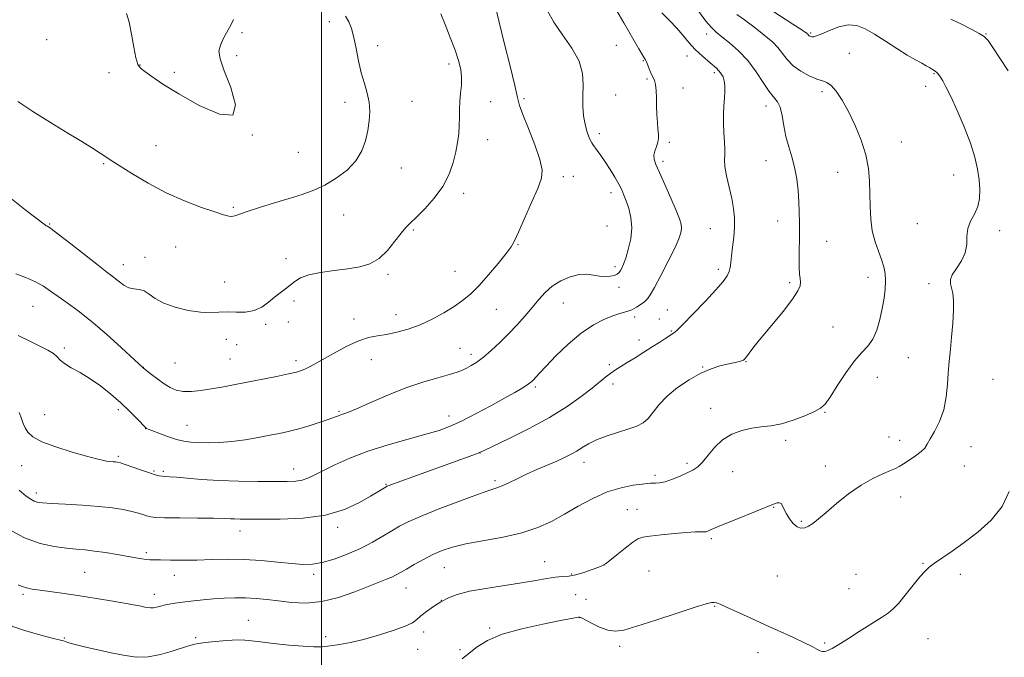
# Model space of a CAD drawing. Extents: x 2197300 to 2200200, y 337300 to 340200.
# Drawn here: x 2198890 to 2199248, y 338190 to 338422 of the extents above; entities that cross this region are included whole.
import ezdxf

# ---------------------------------------------------------------- set-up
doc = ezdxf.new("R2010")
doc.units = 0
doc.header["$MEASUREMENT"] = 0
for name, color, linetype, lineweight in [('32000', 7, 'Continuous', 0), ('DTM SPOT ELEVATION', 2, 'Continuous', 13), ('INDEX CONTOUR', 41, 'Continuous', 13), ('INTERMEDIATE CONTOUR', 44, 'Continuous', 0)]:
    doc.layers.add(name, color=color, linetype=linetype, lineweight=lineweight)

msp = doc.modelspace()

# ---------------------------------------------------------------- linework, layer by layer
at = {"layer": '32000', "flags": 128}
msp.add_lwpolyline([(2199000, 337500), (2199000, 340000)], dxfattribs=at)
at = {"layer": 'DTM SPOT ELEVATION'}
for p in [(2199002.82, 338420.96, 1236.59), (2198900.08, 338414.42, 1237.36), (2198971.17, 338416.96, 1237.8), (2199140.09, 338416.4, 1224.51), (2199177.81, 338416.81, 1219.81), (2199241.59, 338416.48, 1217.92), (2199020.48, 338412.21, 1235.42), (2199107.25, 338412.37, 1229.14), (2198969.18, 338408.52, 1237.86), (2199132.95, 338408.41, 1226.65), (2199191.92, 338409.36, 1220.91), (2198934.06, 338405.22, 1238.05), (2199046.38, 338405.55, 1234.43), (2199117, 338406.78, 1228.1), (2198922.77, 338402.42, 1237.63), (2198946.51, 338402.49, 1238.35), (2199118.33, 338400.07, 1228.19), (2199142.84, 338402.43, 1226.38), (2199222.72, 338401.98, 1220.1), (2199131.43, 338396.86, 1227.44), (2199219.71, 338397.45, 1220.45), (2199106.98, 338394.31, 1228.95), (2199181.99, 338395.47, 1222.44), (2199008.55, 338391.55, 1236.53), (2199032.95, 338391.96, 1235.19), (2199061.47, 338391.88, 1233.19), (2199073.69, 338392.87, 1231.76), (2199161.62, 338390.27, 1224.57), (2198974.84, 338379.71, 1238), (2199101.04, 338380.26, 1229.56), (2198939.8, 338375.91, 1236.9), (2199060.4, 338378.01, 1233.31), (2199126.52, 338377.05, 1227.74), (2199210.87, 338377.21, 1221.08), (2198991.62, 338373.4, 1237.14), (2198920.84, 338369.36, 1235.84), (2199124.13, 338370.12, 1227.66), (2199161.64, 338370.37, 1224.78), (2199029.08, 338367.69, 1235.26), (2199087.92, 338364.53, 1231.58), (2199091.58, 338364.65, 1231.31), (2199187.7, 338366.14, 1222.91), (2199229.85, 338365.15, 1220.71), (2199051.76, 338358.52, 1233.53), (2199105.21, 338358.75, 1230.54), (2198968, 338353.38, 1236.21), (2199008.03, 338350.63, 1235.12), (2198901.21, 338347.36, 1234.1), (2199103.82, 338346.67, 1231.18), (2199165.9, 338348.43, 1224.61), (2199216.64, 338347.49, 1220.65), (2199033.41, 338345.16, 1233.82), (2199141.38, 338345.68, 1226.84), (2199246.57, 338344.95, 1219.5), (2199071.48, 338339.92, 1231.89), (2199183.65, 338341.03, 1223.25), (2198947, 338339.08, 1235.07), (2198927.99, 338332.62, 1234.66), (2198935.89, 338335.26, 1234.76), (2198987.06, 338334.77, 1234.44), (2199024.25, 338329.05, 1233.75), (2199048.53, 338330.18, 1232.95), (2199106.68, 338331.86, 1230.36), (2199144.25, 338330.86, 1226.37), (2198964.84, 338326.28, 1234.66), (2199170.23, 338326.12, 1224.24), (2199198.75, 338328.02, 1222.58), (2199220.89, 338325.71, 1220.69), (2199108.13, 338324.35, 1229.55), (2198990.01, 338319.43, 1233.75), (2199087.98, 338318.62, 1229.16), (2198895.11, 338317.43, 1231.08), (2199027.08, 338314.45, 1232.71), (2199063.57, 338316.33, 1231.07), (2199125.78, 338316.17, 1226.86), (2198979.7, 338310.96, 1233.8), (2198988.02, 338311.81, 1233.61), (2199011.78, 338312.91, 1232.67), (2199113.88, 338313.59, 1227.62), (2199122.78, 338312.84, 1226.79), (2199127.23, 338308.56, 1226.12), (2199185.99, 338309.91, 1223.17), (2198965.41, 338305.49, 1233.33), (2198969.23, 338303.52, 1233.21), (2199115.44, 338305.26, 1226.57), (2198906.57, 338302.31, 1230.33), (2199050.35, 338302.24, 1230.8), (2199054.33, 338300.01, 1230.44), (2198946.78, 338296.82, 1233.03), (2198966.81, 338298.38, 1232.92), (2198990.8, 338297.66, 1232.41), (2199018.14, 338298.14, 1231.18), (2199104.67, 338296.31, 1226.31), (2199154.31, 338297.36, 1223.93), (2199213.4, 338298.86, 1221.02), (2198935.23, 338295.29, 1232.02), (2199138.57, 338295.46, 1224.11), (2199106.04, 338289.21, 1225.53), (2199202.12, 338291.72, 1221), (2199244.18, 338290.89, 1218.85), (2199077.78, 338288.2, 1227.75), (2198926.2, 338279.96, 1229.62), (2199006.33, 338279.35, 1230.18), (2199141.48, 338280.36, 1222.53), (2199183.03, 338278.97, 1221.89), (2198899.42, 338278.05, 1228.83), (2199046.4, 338277.59, 1228.61), (2198936.16, 338273.02, 1229.98), (2198951.15, 338274.24, 1230.92), (2199168.73, 338268.77, 1221.59), (2199206.35, 338269.97, 1220.59), (2199210.16, 338268.79, 1220.42), (2199057.69, 338264.17, 1225.97), (2199236.13, 338266.41, 1219.35), (2198926.14, 338262.93, 1228.25), (2199095.46, 338260.83, 1223.39), (2198891.04, 338259.62, 1227.22), (2198939.15, 338257.59, 1228.17), (2198942.53, 338257.56, 1228.26), (2198989.85, 338258.36, 1228.67), (2199132.9, 338260.45, 1222.3), (2199149.49, 338257.38, 1221.34), (2199183.14, 338259.42, 1220.5), (2199233.77, 338259.47, 1219.34), (2199063.12, 338254.09, 1224.31), (2199121.3, 338256.06, 1222.35), (2199023.44, 338252.72, 1226.1), (2198896.32, 338249.69, 1226.45), (2199210.58, 338248.22, 1219.49), (2199111.25, 338243.63, 1220.86), (2199114.74, 338243.75, 1220.8), (2199164.45, 338244.37, 1219.91), (2199174.43, 338239.36, 1220.13), (2198970.4, 338235.83, 1225.38), (2199005.88, 338237.13, 1225.59), (2199141.68, 338233.07, 1219.74), (2198936.29, 338227.95, 1224.31), (2199044.69, 338222.47, 1221.13), (2199081.11, 338224.64, 1220.81), (2199102.67, 338223.51, 1220.01), (2199119.05, 338221.24, 1219), (2199218.74, 338224.09, 1218.12), (2198913.88, 338220.86, 1222.99), (2198946.52, 338219.74, 1223.32), (2198997.2, 338220.08, 1223.61), (2199090.91, 338220.17, 1220.17), (2199165.78, 338219.5, 1219.3), (2199194.37, 338220.02, 1219.08), (2199232.26, 338220.06, 1217.51), (2199030.72, 338215.07, 1221.19), (2199191.74, 338214.9, 1218.91), (2198891.49, 338212.86, 1221.75), (2198939.23, 338212.77, 1222.55), (2199043.6, 338210.63, 1220), (2199092.36, 338212.65, 1218.93), (2199096.16, 338211.02, 1218.7), (2199142.95, 338208.4, 1217.88), (2198973.39, 338203.36, 1220.79), (2199093.94, 338204.38, 1217.98), (2199061.14, 338200.54, 1218.23), (2198906.55, 338196.96, 1220.16), (2198954.22, 338197.04, 1220.23), (2199001.56, 338197.46, 1220.48), (2199037.15, 338199.09, 1219.41), (2199220.56, 338196.66, 1217.06), (2199035.03, 338192.84, 1219.2), (2199050.42, 338192.74, 1218.33), (2199108.4, 338193.87, 1217.73), (2199182.98, 338195.15, 1218.2), (2199158.66, 338191.58, 1217.26)]:
    msp.add_point(p, dxfattribs=at)
at = {"layer": 'INDEX CONTOUR', "flags": 128}
for points, elevation in [([(2198886.461, 338201.591), (2198891.715, 338199.778), (2198897.145, 338198.212), (2198901.619, 338197.047), (2198905.611, 338196.053), (2198906.24, 338195.867), (2198906.877, 338195.6309), (2198908.111, 338195.236), (2198910.508, 338194.592), (2198914.404, 338193.655), (2198919.223, 338192.552), (2198924.157, 338191.456), (2198928.6, 338190.545), (2198932.738, 338190.03), (2198936.957, 338190.128), (2198941.466, 338190.946), (2198945.778, 338192.14), (2198951.36, 338193.937), (2198953.959, 338194.704), (2198955.298, 338194.9831), (2198957.696, 338195.323), (2198961.394, 338195.709), (2198965.644, 338196.051), (2198969.449, 338196.242), (2198972.168, 338196.197), (2198974.578, 338195.932), (2198977.809, 338195.488), (2198982.6051, 338194.922), (2198988.172, 338194.353), (2198993.333, 338193.917), (2198997.225, 338193.724), (2199000.256, 338193.775), (2199003.149, 338194.044), (2199006.522, 338194.524), (2199010.559, 338195.282), (2199015.335, 338196.407), (2199020.761, 338197.924), (2199026.085, 338199.616), (2199030.387, 338201.203), (2199033.0509, 338202.499), (2199034.6759, 338203.675), (2199036.162, 338204.992), (2199038.211, 338206.629), (2199040.729, 338208.426), (2199043.42, 338210.139), (2199046.1471, 338211.582), (2199049.395, 338212.801), (2199053.807, 338213.901), (2199059.737, 338214.963), (2199072.736, 338216.949), (2199077.888, 338217.82), (2199081.899, 338218.533), (2199085.031, 338219.014), (2199087.57, 338219.246), (2199089.903, 338219.446), (2199092.441, 338219.889), (2199095.425, 338220.75), (2199098.4161, 338221.8), (2199100.805, 338222.71), (2199102.226, 338223.29), (2199103.278, 338223.917), (2199104.801, 338225.107), (2199107.36, 338227.173), (2199110.416, 338229.614), (2199113.152, 338231.724), (2199115.054, 338232.982), (2199116.813, 338233.605), (2199119.425, 338233.992), (2199123.53, 338234.452), (2199128.352, 338234.938), (2199132.766, 338235.311), (2199135.893, 338235.473), (2199137.869, 338235.496), (2199139.077, 338235.4971), (2199139.866, 338235.568), (2199140.438, 338235.726), (2199140.959, 338235.964), (2199141.673, 338236.317), (2199143.144, 338236.98), (2199146.016, 338238.187), (2199150.591, 338240.041), (2199164.921, 338245.7609), (2199165.616, 338245.998), (2199166.3671, 338246.076), (2199167.069, 338245.7769), (2199167.663, 338244.943), (2199168.277, 338243.651), (2199169.085, 338242.033), (2199170.206, 338240.253), (2199171.546, 338238.598), (2199172.955, 338237.381), (2199174.321, 338236.845), (2199175.672, 338236.9401), (2199177.074, 338237.545), (2199178.638, 338238.588), (2199180.652, 338240.204), (2199183.452, 338242.58), (2199187.235, 338245.768), (2199191.652, 338249.28), (2199196.215, 338252.494), (2199200.475, 338254.922), (2199204.133, 338256.617), (2199206.925, 338257.765), (2199208.7391, 338258.571), (2199210.069, 338259.302), (2199211.56, 338260.245), (2199213.656, 338261.591), (2199215.995, 338263.158), (2199218.012, 338264.67), (2199219.322, 338265.968), (2199220.259, 338267.36), (2199221.34, 338269.271), (2199222.917, 338272.034), (2199224.697, 338275.606), (2199226.226, 338279.855), (2199227.165, 338284.5671), (2199227.633, 338289.2091), (2199227.864, 338293.167), (2199228.062, 338296.0891), (2199228.305, 338298.667), (2199228.641, 338301.854), (2199229.082, 338306.288), (2199229.5101, 338311.329), (2199229.768, 338316.023), (2199229.745, 338319.624), (2199229.493, 338322.228), (2199229.105, 338324.143), (2199228.721, 338325.68), (2199228.662, 338327.169), (2199229.2959, 338328.941), (2199230.805, 338331.243), (2199232.639, 338333.967), (2199234.064, 338336.923), (2199234.582, 338339.934), (2199234.646, 338342.898), (2199234.945, 338345.73), (2199235.964, 338348.387), (2199237.366, 338350.989), (2199238.61, 338353.6961), (2199239.27, 338356.645), (2199239.383, 338359.873), (2199239.104, 338363.393), (2199238.53, 338367.253), (2199237.534, 338371.637), (2199235.935, 338376.766), (2199233.662, 338382.668), (2199231.104, 338388.617), (2199228.763, 338393.695), (2199227.029, 338397.216), (2199225.842, 338399.409), (2199225.029, 338400.735), (2199224.436, 338401.594), (2199223.977, 338402.1529), (2199223.586, 338402.522), (2199223.201, 338402.801), (2199222.329, 338403.356), (2199221.771, 338403.748), (2199220.996, 338404.262), (2199219.864, 338404.9209), (2199218.238, 338405.775), (2199215.9831, 338406.985), (2199212.965, 338408.745), (2199209.164, 338411.139), (2199205.012, 338413.826), (2199201.053, 338416.361), (2199197.675, 338418.341), (2199194.632, 338419.5429), (2199191.519, 338419.791), (2199188.086, 338419.033), (2199184.701, 338417.731), (2199181.888, 338416.4751), (2199180.029, 338415.725), (2199178.943, 338415.425), (2199178.31, 338415.391), (2199177.858, 338415.466), (2199177.516, 338415.602), (2199177.261, 338415.777), (2199177.07, 338415.972), (2199176.774, 338416.353), (2199176.62, 338416.515), (2199176.287, 338416.794), (2199175.955, 338417.034), (2199174.64, 338417.905), (2199171.359, 338420.04), (2199158.898, 338428.111)], 1220), ([(2198889.747, 338306.872), (2198894.035, 338304.749), (2198897.651, 338302.99), (2198900.503, 338301.546), (2198902.558, 338300.298), (2198903.892, 338299.134), (2198905.023, 338297.955), (2198906.581, 338296.665), (2198909.04, 338295.17), (2198912.248, 338293.373), (2198915.9, 338291.175), (2198919.713, 338288.525), (2198923.49, 338285.557), (2198927.061, 338282.452), (2198930.249, 338279.413), (2198932.873, 338276.739), (2198936.258, 338273.165), (2198936.392, 338273.102), (2198936.962, 338272.869), (2198938.386, 338272.305), (2198940.906, 338271.326), (2198944.071, 338270.164), (2198947.25, 338269.132), (2198949.9961, 338268.467), (2198952.572, 338268.114), (2198955.422, 338267.944), (2198958.893, 338267.868), (2198962.955, 338267.949), (2198967.48, 338268.289), (2198972.2959, 338268.943), (2198977.036, 338269.775), (2198981.287, 338270.603), (2198984.796, 338271.303), (2198987.949, 338271.992), (2198991.293, 338272.846), (2198995.17, 338273.971), (2198999.115, 338275.205), (2199002.456, 338276.317), (2199004.713, 338277.131), (2199006.1629, 338277.696), (2199007.271, 338278.116), (2199008.521, 338278.535), (2199010.459, 338279.246), (2199013.649, 338280.579), (2199018.447, 338282.727), (2199024.367, 338285.324), (2199030.715, 338287.867), (2199036.839, 338289.947), (2199042.257, 338291.539), (2199046.528, 338292.711), (2199049.388, 338293.5539), (2199051.273, 338294.241), (2199052.7941, 338294.965), (2199054.474, 338295.91), (2199056.4749, 338297.221), (2199058.873, 338299.033), (2199061.6979, 338301.43), (2199064.804, 338304.295), (2199068.002, 338307.458), (2199071.116, 338310.754), (2199074.038, 338314.033), (2199076.672, 338317.148), (2199078.998, 338319.98), (2199081.292, 338322.515), (2199083.904, 338324.765), (2199087.056, 338326.71), (2199090.461, 338328.195), (2199093.7071, 338329.033), (2199096.4779, 338329.134), (2199098.858, 338328.79), (2199101.029, 338328.393), (2199103.112, 338328.256), (2199104.994, 338328.383), (2199106.502, 338328.704), (2199107.522, 338329.159), (2199108.187, 338329.743), (2199108.689, 338330.463), (2199109.199, 338331.382), (2199109.812, 338332.771), (2199110.5991, 338334.957), (2199111.561, 338338.131), (2199112.415, 338341.955), (2199112.808, 338345.953), (2199112.499, 338349.709), (2199111.714, 338353.029), (2199110.791, 338355.775), (2199109.976, 338357.908), (2199109.1429, 338359.776), (2199108.072, 338361.829), (2199106.616, 338364.378), (2199104.914, 338367.2), (2199103.178, 338369.938), (2199101.597, 338372.284), (2199100.2739, 338374.141), (2199098.675, 338376.277), (2199098.26, 338376.904), (2199097.827, 338377.742), (2199097.216, 338379.117), (2199096.506, 338381.0821), (2199095.834, 338383.622), (2199095.322, 338386.702), (2199095.028, 338390.199), (2199094.994, 338393.973), (2199095.145, 338397.919), (2199094.929, 338402.082), (2199093.677, 338406.5459), (2199090.995, 338411.327), (2199087.586, 338416.174), (2199084.4259, 338420.766), (2199082.2, 338424.849)], 1230)]:
    msp.add_lwpolyline(points, dxfattribs=dict(at, elevation=elevation))
at = {"layer": 'INTERMEDIATE CONTOUR', "flags": 128}
for points, elevation in [([(2198888.946, 338329.29), (2198892.722, 338327.865), (2198896.078, 338326.364), (2198898.93, 338324.742), (2198901.561, 338322.96), (2198904.34, 338320.98), (2198907.602, 338318.715), (2198911.537, 338315.874), (2198916.296, 338312.118), (2198921.83, 338307.347), (2198927.281, 338302.422), (2198935.223, 338295.1), (2198936.551, 338294.039), (2198938.265, 338292.69), (2198940.48, 338291.004), (2198942.821, 338289.333), (2198945.02, 338287.978), (2198947.238, 338287.033), (2198949.742, 338286.541), (2198952.7321, 338286.517), (2198956.147, 338286.858), (2198959.856, 338287.436), (2198963.785, 338288.144), (2198968.074, 338288.968), (2198983.651, 338292.014), (2198988.039, 338292.903), (2198990.916, 338293.549), (2198992.733, 338294.091), (2198994.205, 338294.724), (2198995.956, 338295.627), (2198998.266, 338296.904), (2199005.201, 338300.831), (2199009.466, 338303.096), (2199013.567, 338304.963), (2199017.114, 338306.1011), (2199020.35, 338306.748), (2199023.683, 338307.284), (2199027.425, 338308.041), (2199031.531, 338309.158), (2199035.864, 338310.7271), (2199040.2629, 338312.778), (2199044.468, 338315.096), (2199048.199, 338317.405), (2199051.301, 338319.554), (2199054.128, 338321.896), (2199057.159, 338324.911), (2199060.684, 338328.853), (2199064.226, 338333.066), (2199067.113, 338336.664), (2199068.918, 338339.119), (2199070.171, 338341.31), (2199071.6431, 338344.469), (2199073.868, 338349.394), (2199076.424, 338355.138), (2199078.6541, 338360.319), (2199079.997, 338364.006), (2199080.286, 338367.071), (2199079.453, 338370.836), (2199077.567, 338376.163), (2199075.243, 338382.074), (2199073.234, 338387.13), (2199072.059, 338390.447), (2199071.297, 338393.349), (2199070.292, 338397.712), (2199068.598, 338404.719), (2199066.6, 338412.774), (2199063.465, 338425.243)], 1232), ([(2198886.188, 338236.466), (2198892.065, 338233.333), (2198897.721, 338231.2889), (2198902.874, 338230.156), (2198907.286, 338229.579), (2198910.857, 338229.239), (2198914.048, 338228.948), (2198917.453, 338228.552), (2198921.471, 338227.949), (2198925.696, 338227.236), (2198932.49, 338226.037), (2198934.672, 338225.678), (2198936.292, 338225.462), (2198937.626, 338225.363), (2198939.183, 338225.33), (2198941.531, 338225.307), (2198945.079, 338225.257), (2198949.606, 338225.224), (2198954.734, 338225.275), (2198960.152, 338225.435), (2198965.832, 338225.563), (2198971.816, 338225.479), (2198978.041, 338225.069), (2198984.037, 338224.486), (2198989.231, 338223.951), (2198993.273, 338223.668), (2198996.706, 338223.779), (2199000.298, 338224.41), (2199004.61, 338225.644), (2199009.382, 338227.374), (2199014.148, 338229.448), (2199018.51, 338231.705), (2199022.34, 338233.937), (2199025.582, 338235.9281), (2199028.363, 338237.568), (2199031.566, 338239.188), (2199036.259, 338241.23), (2199043.034, 338243.945), (2199050.571, 338246.842), (2199057.071, 338249.242), (2199061.23, 338250.67), (2199063.718, 338251.476), (2199065.699, 338252.216), (2199068.127, 338253.328), (2199071.111, 338254.78), (2199074.552, 338256.424), (2199078.3089, 338258.119), (2199085.521, 338261.25), (2199088.377, 338262.531), (2199090.749, 338263.693), (2199092.825, 338264.863), (2199094.827, 338266.14), (2199097.105, 338267.511), (2199100.045, 338268.933), (2199103.851, 338270.358), (2199108.001, 338271.715), (2199111.795, 338272.925), (2199114.705, 338273.978), (2199116.909, 338275.134), (2199118.758, 338276.717), (2199120.603, 338278.962), (2199122.79, 338281.7321), (2199125.666, 338284.797), (2199129.428, 338287.917), (2199133.685, 338290.805), (2199137.899, 338293.159), (2199141.627, 338294.769), (2199144.812, 338295.782), (2199147.495, 338296.435), (2199151.436, 338297.321), (2199152.665, 338297.636), (2199153.426, 338297.925), (2199153.963, 338298.36), (2199154.572, 338299.143), (2199155.553, 338300.49), (2199157.222, 338302.687), (2199159.901, 338306.0369), (2199163.689, 338310.62), (2199167.798, 338315.628), (2199171.22, 338320.031), (2199173.198, 338323.057), (2199173.991, 338324.972), (2199174.11, 338326.3), (2199173.999, 338327.554), (2199173.826, 338329.2119), (2199173.691, 338331.741), (2199173.668, 338335.419), (2199173.775, 338344.16), (2199173.783, 338348.08), (2199173.713, 338351.73), (2199173.543, 338355.476), (2199173.2469, 338359.574), (2199172.766, 338363.8419), (2199172.031, 338367.991), (2199171.023, 338371.818), (2199169.903, 338375.475), (2199168.879, 338379.202), (2199168.094, 338383.114), (2199167.432, 338386.82), (2199166.711, 338389.805), (2199165.766, 338391.784), (2199162.802, 338395.516), (2199160.631, 338398.758), (2199158.002, 338402.719), (2199154.962, 338406.742), (2199151.621, 338410.27), (2199148.339, 338413.169), (2199145.538, 338415.407), (2199143.474, 338417.075), (2199141.743, 338418.742), (2199139.7761, 338421.1009), (2199137.18, 338424.594)], 1224), ([(2198889.633, 338391.894), (2198895.082, 338388.216), (2198901.506, 338384.219), (2198907.747, 338380.448), (2198912.862, 338377.341), (2198916.764, 338374.9329), (2198919.585, 338373.151), (2198921.591, 338371.842), (2198923.5899, 338370.512), (2198926.527, 338368.584), (2198931.092, 338365.676), (2198936.956, 338362.187), (2198943.533, 338358.714), (2198950.221, 338355.755), (2198956.352, 338353.427), (2198961.24, 338351.748), (2198964.417, 338350.712), (2198966.281, 338350.215), (2198967.447, 338350.125), (2198968.535, 338350.3471), (2198973.052, 338351.914), (2198977.515, 338353.349), (2198982.913, 338355.023), (2198988.32, 338356.68), (2198993.03, 338358.158), (2198997.213, 338359.674), (2199001.259, 338361.538), (2199005.412, 338363.986), (2199009.337, 338366.957), (2199012.557, 338370.315), (2199014.725, 338373.925), (2199016.04, 338377.646), (2199016.834, 338381.337), (2199017.364, 338384.887), (2199017.58, 338388.309), (2199017.361, 338391.6429), (2199016.643, 338394.959), (2199015.604, 338398.446), (2199014.485, 338402.32), (2199013.477, 338406.676), (2199012.576, 338411.124), (2199011.73, 338415.155), (2199010.877, 338418.377), (2199009.911, 338420.876), (2199008.718, 338422.859)], 1236), ([(2198889.717, 338216.28), (2198891.167, 338215.626), (2198892.782, 338215.13), (2198894.853, 338214.719), (2198897.723, 338214.289), (2198906.527, 338213.081), (2198912.163, 338212.267), (2198918.267, 338211.322), (2198924.158, 338210.362), (2198929.0591, 338209.524), (2198932.409, 338208.912), (2198934.502, 338208.4939), (2198935.851, 338208.202), (2198936.905, 338207.987), (2198937.87, 338207.8809), (2198938.89, 338207.938), (2198940.094, 338208.184), (2198941.536, 338208.557), (2198943.255, 338208.971), (2198945.288, 338209.355), (2198947.668, 338209.714), (2198950.4271, 338210.0681), (2198953.577, 338210.431), (2198957.051, 338210.79), (2198960.761, 338211.123), (2198964.619, 338211.402), (2198968.537, 338211.571), (2198972.425, 338211.568), (2198976.248, 338211.349), (2198980.17, 338210.948), (2198984.4121, 338210.417), (2198989.15, 338209.867), (2198994.402, 338209.65), (2199000.146, 338210.177), (2199006.254, 338211.689), (2199012.178, 338213.751), (2199023.687, 338218.288), (2199025.601, 338219.092), (2199027.159, 338219.863), (2199028.774, 338220.777), (2199030.866, 338222.003), (2199033.718, 338223.637), (2199037.07, 338225.476), (2199040.522, 338227.2439), (2199043.86, 338228.73), (2199047.61, 338229.992), (2199052.482, 338231.15), (2199066.0561, 338233.632), (2199072.906, 338235.178), (2199078.643, 338237.056), (2199083.588, 338239.292), (2199088.341, 338241.894), (2199093.369, 338244.7971), (2199098.61, 338247.642), (2199103.868, 338249.999), (2199108.905, 338251.548), (2199113.307, 338252.422), (2199116.618, 338252.87), (2199118.565, 338253.1039), (2199119.604, 338253.202), (2199120.375, 338253.206), (2199121.423, 338253.186), (2199122.929, 338253.301), (2199124.98, 338253.738), (2199127.5769, 338254.612), (2199130.382, 338255.749), (2199132.972, 338256.906), (2199135.048, 338257.943), (2199136.802, 338259.143), (2199138.552, 338260.888), (2199140.5739, 338263.407), (2199142.982, 338266.29), (2199145.853, 338268.969), (2199149.203, 338270.993), (2199152.822, 338272.364), (2199156.4379, 338273.201), (2199159.88, 338273.663), (2199163.361, 338274.079), (2199167.19, 338274.817), (2199171.505, 338276.12), (2199175.76, 338277.716), (2199179.236, 338279.209), (2199181.476, 338280.398), (2199183.074, 338281.875), (2199184.8841, 338284.43), (2199187.527, 338288.526), (2199190.689, 338293.323), (2199193.823, 338297.656), (2199196.486, 338300.701), (2199198.656, 338303.01), (2199200.418, 338305.478), (2199201.846, 338308.773), (2199202.9861, 338312.654), (2199203.873, 338316.654), (2199204.533, 338320.378), (2199204.947, 338323.738), (2199205.083, 338326.716), (2199204.915, 338329.344), (2199204.424, 338331.845), (2199203.593, 338334.489), (2199202.457, 338337.502), (2199201.25, 338340.946), (2199200.254, 338344.841), (2199199.678, 338349.167), (2199199.434, 338353.752), (2199199.357, 338358.384), (2199199.263, 338362.926), (2199198.883, 338367.54), (2199197.929, 338372.4619), (2199196.218, 338377.81), (2199193.984, 338383.224), (2199191.567, 338388.226), (2199189.258, 338392.404), (2199187.162, 338395.604), (2199185.334, 338397.743), (2199183.76, 338398.85), (2199182.13, 338399.413), (2199180.062, 338400.037), (2199177.325, 338401.2), (2199174.2911, 338402.875), (2199171.481, 338404.909), (2199169.28, 338407.146), (2199165.868, 338411.547), (2199164.0969, 338413.412), (2199162.204, 338415.07), (2199160.26, 338416.628), (2199158.295, 338418.184), (2199156.196, 338419.804), (2199153.81, 338421.544), (2199151.0491, 338423.469)], 1222), ([(2198890.068, 338250.602), (2198892.695, 338248.535), (2198894.368, 338247.3349), (2198895.538, 338246.686), (2198896.706, 338246.304), (2198898.5571, 338246.055), (2198901.82, 338245.839), (2198906.918, 338245.569), (2198913.0291, 338245.218), (2198919.02, 338244.772), (2198923.987, 338244.226), (2198927.918, 338243.6059), (2198931.031, 338242.946), (2198933.511, 338242.287), (2198935.433, 338241.687), (2198936.844, 338241.214), (2198937.956, 338240.91), (2198939.648, 338240.742), (2198942.964, 338240.652), (2198948.493, 338240.59), (2198955.002, 338240.533), (2198960.801, 338240.463), (2198964.628, 338240.37), (2198966.928, 338240.27), (2198968.575, 338240.183), (2198970.43, 338240.127), (2198973.316, 338240.092), (2198978.042, 338240.065), (2198985.054, 338240.093), (2198993.337, 338240.481), (2199001.508, 338241.594), (2199008.422, 338243.631), (2199013.872, 338246.122), (2199017.887, 338248.427), (2199020.548, 338250.047), (2199023.527, 338251.904), (2199023.829, 338252.071), (2199024.119, 338252.199), (2199024.676, 338252.415), (2199026.173, 338252.969), (2199056.3439, 338263.899), (2199057.5191, 338264.358), (2199059.131, 338265.087), (2199062.425, 338266.639), (2199068.209, 338269.395), (2199075.514, 338273.035), (2199082.9321, 338277.071), (2199089.299, 338281.054), (2199094.43, 338284.704), (2199098.386, 338287.781), (2199103.429, 338291.871), (2199105.201, 338293.235), (2199106.935, 338294.427), (2199108.865, 338295.638), (2199111.194, 338297.055), (2199114.039, 338298.803), (2199117.161, 338300.75), (2199120.232, 338302.7), (2199122.962, 338304.471), (2199125.206, 338305.943), (2199127.965, 338307.715), (2199129.209, 338308.734), (2199131.423, 338310.891), (2199135.117, 338314.679), (2199139.494, 338319.274), (2199143.43, 338323.517), (2199146.058, 338326.53), (2199147.535, 338328.547), (2199148.271, 338330.08), (2199148.641, 338331.602), (2199148.858, 338333.427), (2199149.097, 338335.828), (2199149.477, 338338.966), (2199149.884, 338342.554), (2199150.151, 338346.194), (2199150.136, 338349.606), (2199149.805, 338352.989), (2199149.155, 338356.6621), (2199148.2329, 338360.785), (2199147.291, 338364.884), (2199146.635, 338368.321), (2199146.467, 338370.693), (2199146.588, 338372.509), (2199146.699, 338374.511), (2199146.581, 338377.25), (2199146.336, 338380.534), (2199146.148, 338383.9839), (2199146.154, 338387.275), (2199146.298, 338390.3151), (2199146.48, 338393.066), (2199146.604, 338395.499), (2199146.606, 338397.606), (2199146.429, 338399.387), (2199145.989, 338400.886), (2199145.103, 338402.322), (2199143.559, 338403.9599), (2199141.256, 338405.994), (2199138.538, 338408.34), (2199135.86, 338410.845), (2199133.549, 338413.386), (2199131.418, 338415.962), (2199129.153, 338418.601), (2199126.545, 338421.323), (2199123.804, 338424.111)], 1226), ([(2198890.157, 338278.838), (2198890.915, 338276.727), (2198891.592, 338274.941), (2198892.308, 338273.318), (2198893.272, 338271.715), (2198895.063, 338270.055), (2198898.349, 338268.2721), (2198903.457, 338266.359), (2198909.338, 338264.523), (2198914.597, 338263.024), (2198918.179, 338262.053), (2198920.387, 338261.513), (2198921.862, 338261.237), (2198923.13, 338261.08), (2198924.251, 338260.986), (2198925.169, 338260.921), (2198925.919, 338260.828), (2198926.905, 338260.576), (2198928.62, 338260.009), (2198934.56, 338257.919), (2198937.5, 338256.91), (2198939.603, 338256.249), (2198941.023, 338255.891), (2198942.0909, 338255.721), (2198943.169, 338255.63), (2198944.727, 338255.528), (2198947.267, 338255.333), (2198951.172, 338254.9939), (2198956.374, 338254.588), (2198962.687, 338254.225), (2198969.8, 338253.99), (2198976.896, 338253.864), (2198983.032, 338253.804), (2198987.5121, 338253.791), (2198990.641, 338253.91), (2198992.974, 338254.271), (2198995.058, 338254.979), (2198997.4091, 338256.111), (2199000.539, 338257.737), (2199004.8539, 338259.873), (2199010.341, 338262.32), (2199016.886, 338264.82), (2199024.234, 338267.152), (2199031.5759, 338269.221), (2199037.96, 338270.966), (2199042.773, 338272.402), (2199046.739, 338273.866), (2199050.919, 338275.77), (2199056.046, 338278.371), (2199061.551, 338281.303), (2199066.54, 338284.042), (2199070.309, 338286.172), (2199072.9199, 338287.708), (2199074.6279, 338288.771), (2199075.693, 338289.496), (2199076.392, 338290.07), (2199077.005, 338290.694), (2199079.248, 338293.141), (2199081.64, 338295.705), (2199085.243, 338299.469), (2199089.666, 338303.776), (2199094.362, 338307.764), (2199098.844, 338310.75), (2199102.867, 338312.784), (2199106.246, 338314.095), (2199108.876, 338314.924), (2199110.963, 338315.539), (2199112.797, 338316.217), (2199114.587, 338317.154), (2199116.239, 338318.233), (2199117.585, 338319.256), (2199118.564, 338320.184), (2199119.563, 338321.617), (2199121.08, 338324.314), (2199123.416, 338328.702), (2199126.095, 338333.881), (2199128.446, 338338.621), (2199129.95, 338341.984), (2199130.687, 338344.197), (2199130.8911, 338345.78), (2199130.732, 338347.267), (2199130.119, 338349.243), (2199128.9, 338352.305), (2199127.026, 338356.762), (2199124.877, 338361.756), (2199122.937, 338366.137), (2199121.602, 338369.063), (2199120.905, 338370.9039), (2199120.795, 338372.337), (2199121.174, 338373.898), (2199121.779, 338375.551), (2199122.307, 338377.121), (2199122.524, 338378.516), (2199122.4879, 338379.974), (2199122.326, 338381.816), (2199122.147, 338384.2651), (2199121.985, 338387.159), (2199121.854, 338390.236), (2199121.753, 338393.242), (2199121.63, 338395.935), (2199121.419, 338398.079), (2199121.073, 338399.546), (2199120.605, 338400.636), (2199120.047, 338401.758), (2199119.437, 338403.195), (2199118.829, 338404.741), (2199118.283, 338406.068), (2199117.777, 338407.051), (2199116.958, 338408.395), (2199115.3911, 338411.009), (2199109.901, 338420.497), (2199107.351, 338424.809)], 1228), ([(2198929.166, 338423.858), (2198930.108, 338420.709), (2198930.994, 338416.375), (2198931.818, 338411.675), (2198932.557, 338407.742), (2198933.256, 338405.376), (2198934.216, 338404.023), (2198935.807, 338402.791), (2198938.4, 338400.9269), (2198942.375, 338398.236), (2198948.118, 338394.659), (2198955.57, 338390.468), (2198962.898, 338387.258), (2198967.826, 338386.952), (2198968.788, 338390.748), (2198967.063, 338396.941), (2198964.642, 338403.099), (2198963.15, 338407.362), (2198962.755, 338410.14), (2198963.2609, 338412.415), (2198964.434, 338414.941), (2198967.169, 338419.9), (2198967.972, 338421.738)], 1238), ([(2198929.939, 338324.221), (2198931.804, 338323.818), (2198933.697, 338323.582), (2198935.55, 338323.059), (2198937.39, 338321.921), (2198939.6, 338320.353), (2198942.655, 338318.67), (2198946.822, 338317.155), (2198951.526, 338315.981), (2198955.984, 338315.29), (2198959.624, 338315.148), (2198962.708, 338315.31), (2198965.71, 338315.454), (2198968.978, 338315.383), (2198972.348, 338315.39), (2198975.532, 338315.894), (2198978.3111, 338317.173), (2198980.736, 338318.946), (2198982.928, 338320.793), (2198984.984, 338322.388), (2198986.908, 338323.777), (2198988.677, 338325.1001), (2198990.366, 338326.455), (2198992.431, 338327.764), (2198995.423, 338328.909), (2198999.675, 338329.805), (2199004.652, 338330.515), (2199009.599, 338331.136), (2199013.92, 338331.816), (2199017.647, 338332.913), (2199020.972, 338334.832), (2199024.03, 338337.777), (2199026.737, 338341.139), (2199028.957, 338344.106), (2199030.669, 338346.135), (2199032.325, 338347.765), (2199034.495, 338349.806), (2199037.538, 338352.865), (2199040.97, 338356.749), (2199044.097, 338361.063), (2199046.376, 338365.447), (2199047.888, 338369.685), (2199048.866, 338373.596), (2199049.511, 338377.056), (2199049.903, 338380.178), (2199050.09, 338383.132), (2199050.133, 338386.059), (2199050.15, 338388.991), (2199050.269, 338391.932), (2199050.563, 338394.88), (2199050.869, 338397.812), (2199050.962, 338400.699), (2199050.653, 338403.5771), (2199049.875, 338406.748), (2199048.592, 338410.577), (2199046.845, 338415.208), (2199044.982, 338419.904), (2199043.426, 338423.706)], 1234), ([(2199249.647, 338403.075), (2199246.608, 338407.661), (2199244.038, 338411.58), (2199242.322, 338414.042), (2199240.928, 338415.49), (2199239.093, 338416.669), (2199236.257, 338418.173), (2199232.668, 338419.963), (2199228.777, 338421.843)], 1218), ([(2198886.764, 338356.976), (2198892.1241, 338352.673), (2198899.663, 338346.9311), (2198899.959, 338346.752), (2198900.363, 338346.54), (2198901.577, 338345.712), (2198904.29, 338343.681), (2198908.842, 338340.147), (2198918.908, 338332.275), (2198921.98, 338329.923), (2198923.793, 338328.555), (2198925.105, 338327.518), (2198926.534, 338326.321), (2198928.164, 338325.117), (2198929.939, 338324.221)], 1234), ([(2199051.14, 338189.345), (2199053.76, 338191.459), (2199056.658, 338193.737), (2199060.41, 338196.067), (2199065.7081, 338198.308), (2199072.839, 338200.326), (2199080.484, 338202.009), (2199086.921, 338203.249), (2199093.491, 338204.476), (2199093.882, 338204.498), (2199094.493, 338204.265), (2199098.171, 338202.341), (2199101.134, 338200.925), (2199104.106, 338199.805), (2199106.769, 338199.3921), (2199109.929, 338199.83), (2199114.673, 338201.196), (2199121.592, 338203.4371), (2199129.284, 338205.982), (2199135.848, 338208.131), (2199139.867, 338209.355), (2199141.851, 338209.816), (2199142.79, 338209.847), (2199143.604, 338209.6879), (2199144.915, 338209.2061), (2199147.271, 338208.175), (2199151.044, 338206.452), (2199155.887, 338204.224), (2199161.276, 338201.76), (2199171.65, 338197.067), (2199175.661, 338195.186), (2199178.392, 338193.795), (2199180.11, 338192.862), (2199181.231, 338192.313), (2199182.109, 338192.072), (2199182.853, 338192.058), (2199183.51, 338192.184), (2199184.136, 338192.39), (2199184.832, 338192.699), (2199185.707, 338193.1599), (2199186.91, 338193.85), (2199188.751, 338194.968), (2199191.58, 338196.7419), (2199195.53, 338199.257), (2199203.602, 338204.443), (2199206.099, 338206.095), (2199207.869, 338207.527), (2199209.725, 338209.5059), (2199212.248, 338212.532), (2199217.593, 338219.128), (2199219.417, 338221.236), (2199220.967, 338222.705), (2199222.868, 338224.131), (2199229.253, 338228.497), (2199233.639, 338231.598), (2199238.571, 338235.346), (2199243.412, 338239.728), (2199247.423, 338244.721), (2199250.06, 338250.173)], 1218)]:
    msp.add_lwpolyline(points, dxfattribs=dict(at, elevation=elevation))

doc.saveas('drawing.dxf')
